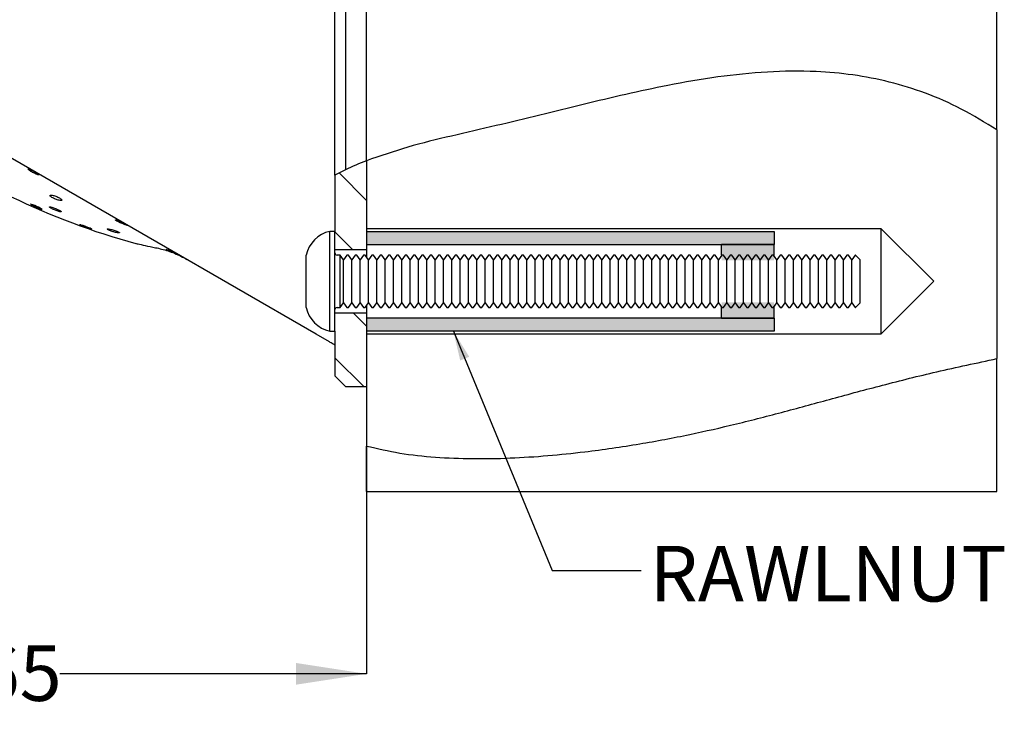
# Model space of a CAD drawing. Units: millimetres. Extents: x 4 to 288, y -15 to 197.
# Drawn here: x 199 to 269, y 58 to 108 of the extents above; entities that cross this region are included whole.
import ezdxf

# ---------------------------------------------------------------- set-up
doc = ezdxf.new("R2010")
doc.units = ezdxf.units.MM
doc.layers.add('DIMENSIONS', color=7, linetype='Continuous')
doc.styles.add('SLDTEXTSTYLE0', font='TXT', dxfattribs={"width": 0.7})
doc.dimstyles.new('SLDDIMSTYLE1', dxfattribs={"dimtxt": 5.037667, "dimasz": 2.116667, "dimexe": 0, "dimexo": 0.0625, "dimgap": 1.259417, "dimtad": 0, "dimtih": 1, "dimtoh": 1, "dimdec": 0, "dimlfac": 1.333333, "dimrnd": 1e-09, "dimzin": 12, "dimdsep": 46, "dimtxsty": 'SLDTEXTSTYLE0', "dimsah": 1, "dimcen": 0.09, "dimadec": 0, "dimazin": 3, "dimtfac": 1, "dimtdec": 0, "dimtofl": 0, "dimtmove": 0, "dimatfit": 3, "dimfxl": 0, "dimfrac": 2, "dimtolj": 1, "dimtzin": 12, "dimarcsym": 0})
doc.dimstyles.new('SLDDIMSTYLE2', dxfattribs={"dimtxt": 0.18, "dimasz": 2.116667, "dimexe": 0, "dimexo": 0.0625, "dimgap": 0, "dimtad": 0, "dimtih": 1, "dimtoh": 1, "dimdec": 0, "dimrnd": 1e-09, "dimzin": 0, "dimdsep": 46, "dimtxsty": 'Standard', "dimsah": 1, "dimcen": 0.09, "dimadec": 0, "dimazin": 0, "dimtfac": 2.116667, "dimtdec": 0, "dimtofl": 0, "dimtmove": 0, "dimatfit": 3, "dimfxl": 0, "dimfrac": 2, "dimtolj": 1, "dimtzin": 0, "dimarcsym": 0})

# ---------------------------------------------------------------- blocks, each defined once
blk = doc.blocks.new('_D_4')
at = {"layer": 'DIMENSIONS'}
for p, q in [((174.283, 113.136), (174.283, 61.086)), ((223.94, 81.094), (223.94, 61.086)), ((174.283, 61.086), (196.172, 61.086)), ((223.94, 61.086), (202.051, 61.086))]:
    blk.add_line(p, q, dxfattribs=at)
for points in [[(174.283, 61.086), (179.321, 60.311), (179.321, 61.861)], [(223.94, 61.086), (218.903, 61.861), (218.903, 60.311)]]:
    blk.add_solid(points, dxfattribs=at)
at = {"layer": 'DIMENSIONS', "insert": (196.172, 63.123), "char_height": 3.9687, "attachment_point": 1, "style": 'SLDTEXTSTYLE0'}
blk.add_mtext('65', dxfattribs=at)

msp = doc.modelspace()

# ---------------------------------------------------------------- hatches: boundary and pattern name
at = {"linetype": 'Continuous', "lineweight": 18}
h = msp.add_hatch(dxfattribs=at)
h.set_pattern_fill('AR-CONC', scale=1.25, style=0)
edge = h.paths.add_edge_path(flags=0)
edge.add_spline(control_points=[(223.94, 97.694), (226.695, 98.759), (243.255, 102.216), (257.699, 107.343), (268.94, 99.894)], knot_values=[0.668628, 0.668628, 0.668628, 0.668628, 0.728865, 0.982899, 0.982899, 0.982899, 0.982899], weights=[1, 1, 1, 1, 1], degree=3, periodic=0)
edge.add_spline(control_points=[(268.94, 99.894), (257.699, 107.343), (243.255, 102.216), (226.695, 98.759), (223.94, 97.694)], knot_values=[0.017101, 0.017101, 0.017101, 0.017101, 0.271135, 0.331372, 0.331372, 0.331372, 0.331372], weights=[1, 1, 1, 1, 1], degree=3, periodic=0)
h = msp.add_hatch(dxfattribs=at)
h.set_pattern_fill('AR-CONC', scale=1.25, style=0)
edge = h.paths.add_edge_path(flags=0)
edge.add_spline(control_points=[(268.94, 99.894), (257.699, 107.343), (243.255, 102.216), (226.695, 98.759), (223.94, 97.694)], knot_values=[0.017101, 0.017101, 0.017101, 0.017101, 0.271135, 0.331372, 0.331372, 0.331372, 0.331372], weights=[1, 1, 1, 1, 1], degree=3, periodic=0)
edge.add_line((223.94, 97.694), (223.94, 92.844))
edge.add_line((223.94, 92.844), (260.69, 92.844))
edge.add_line((260.69, 92.844), (264.44, 89.094))
edge.add_line((264.44, 89.094), (260.69, 85.344))
edge.add_line((260.69, 85.344), (223.94, 85.344))
edge.add_line((223.94, 85.344), (223.94, 77.341))
edge.add_spline(control_points=[(223.94, 77.341), (229.335, 75.893), (247.96, 77.261), (257.714, 81.241), (268.341, 83.447), (268.94, 83.573)], knot_values=[0.535018, 0.535018, 0.535018, 0.535018, 0.647983, 0.828998, 0.839765, 0.839765, 0.839765, 0.839765], weights=[1, 1, 1, 1, 1, 1], degree=3, periodic=0)
edge.add_line((268.94, 83.573), (268.94, 99.894))
h = msp.add_hatch(dxfattribs=at)
h.set_pattern_fill('ANSI31', angle=90, style=0)
edge = h.paths.add_edge_path(flags=0)
edge.add_spline(control_points=[(223.94, 97.694), (223.424, 97.495), (222.923, 97.281), (222.44, 97.051)], knot_values=[0.331372, 0.331372, 0.331372, 0.331372, 0.342649, 0.342649, 0.342649, 0.342649], weights=[1, 1, 1, 1], degree=3, periodic=0)
edge.add_spline(control_points=[(222.44, 97.051), (222.189, 96.931), (221.938, 96.804), (221.69, 96.67)], knot_values=[0, 0, 0, 0, 0.001502, 0.001502, 0.001502, 0.001502], weights=[1, 1, 1, 1], degree=3, periodic=0)
edge.add_spline(control_points=[(221.69, 96.67), (222.398, 97.052), (223.152, 97.389), (223.94, 97.694)], knot_values=[0.651394, 0.651394, 0.651394, 0.651394, 0.668628, 0.668628, 0.668628, 0.668628], weights=[1, 1, 1, 1], degree=3, periodic=0)
h = msp.add_hatch(dxfattribs=at)
h.set_pattern_fill('ANSI31', angle=90, style=0)
edge = h.paths.add_edge_path(flags=0)
edge.add_spline(control_points=[(223.94, 97.694), (223.152, 97.389), (222.398, 97.052), (221.69, 96.67)], knot_values=[0.331372, 0.331372, 0.331372, 0.331372, 0.348606, 0.348606, 0.348606, 0.348606], weights=[1, 1, 1, 1], degree=3, periodic=0)
edge.add_line((221.69, 96.67), (221.69, 91.344))
edge.add_line((221.69, 91.344), (223.94, 91.344))
edge.add_line((223.94, 91.344), (223.94, 97.694))
for points in [[(223.94, 92.657), (223.94, 91.719), (253.04, 91.719), (253.04, 92.657)], [(253.04, 91.719), (249.29, 91.719), (249.29, 90.594), (253.04, 90.594)], [(249.29, 86.469), (253.04, 86.469), (253.04, 87.594), (249.29, 87.594)], [(253.04, 85.532), (253.04, 86.469), (223.94, 86.469), (223.94, 85.532)]]:
    msp.add_hatch(color=7, dxfattribs=at).paths.add_polyline_path(points, flags=0)
h = msp.add_hatch(dxfattribs=at)
h.set_pattern_fill('ANSI31', angle=90, style=0)
h.paths.add_polyline_path([(221.69, 86.844), (221.69, 82.344), (222.44, 81.594), (223.94, 81.594), (223.94, 86.844)], flags=0)
h = msp.add_hatch(dxfattribs=at)
h.set_pattern_fill('AR-CONC', scale=1.25, style=0)
edge = h.paths.add_edge_path(flags=0)
edge.add_spline(control_points=[(223.94, 77.341), (229.335, 75.893), (247.96, 77.261), (257.714, 81.241), (268.341, 83.447), (268.94, 83.573)], knot_values=[0.535018, 0.535018, 0.535018, 0.535018, 0.647983, 0.828998, 0.839765, 0.839765, 0.839765, 0.839765], weights=[1, 1, 1, 1, 1, 1], degree=3, periodic=0)
edge.add_spline(control_points=[(268.94, 83.573), (268.341, 83.447), (257.714, 81.241), (247.96, 77.261), (229.335, 75.893), (223.94, 77.341)], knot_values=[0.160235, 0.160235, 0.160235, 0.160235, 0.171002, 0.352017, 0.464982, 0.464982, 0.464982, 0.464982], weights=[1, 1, 1, 1, 1, 1], degree=3, periodic=0)

# ---------------------------------------------------------------- linework, layer by layer
at = {"color": 7, "linetype": 'Continuous', "lineweight": 25}
for p, q in [((268.94, 99.894), (268.94, 164.094)), ((221.69, 96.67), (221.69, 110.441)), ((222.44, 110.263), (222.44, 97.051)), ((223.94, 97.694), (223.94, 109.925)), ((220.355, 85.313), (194.796, 100.069)), ((268.94, 99.894), (268.94, 83.573)), ((223.94, 97.694), (223.94, 92.844)), ((223.94, 97.694), (223.94, 91.344)), ((221.69, 96.67), (221.69, 92.657)), ((260.69, 92.844), (223.94, 92.844)), ((264.44, 89.094), (260.69, 92.844)), ((260.69, 85.344), (260.69, 92.844)), ((221.69, 92.657), (221.315, 92.657)), ((221.315, 89.094), (221.315, 92.657)), ((221.69, 89.094), (221.69, 92.657)), ((223.94, 92.657), (253.04, 92.657)), ((223.94, 92.657), (223.94, 91.719)), ((253.04, 92.657), (253.04, 91.719)), ((223.94, 91.719), (253.04, 91.719)), ((249.29, 90.946), (249.29, 91.719)), ((253.04, 91.719), (249.29, 91.719)), ((253.04, 90.919), (253.04, 91.719)), ((219.628, 89.094), (219.628, 90.969)), ((223.94, 91.344), (221.69, 91.344)), ((222.057, 90.969), (221.84, 90.969)), ((222.29, 90.635), (222.057, 90.969)), ((222.057, 87.219), (222.057, 90.969)), ((222.524, 90.969), (222.29, 90.635)), ((222.652, 90.969), (222.524, 90.969)), ((222.885, 90.635), (222.652, 90.969)), ((223.119, 90.969), (222.885, 90.635)), ((223.247, 90.969), (223.119, 90.969)), ((223.481, 90.635), (223.247, 90.969)), ((223.714, 90.969), (223.481, 90.635)), ((223.842, 90.969), (223.714, 90.969)), ((224.076, 90.635), (223.842, 90.969)), ((223.94, 91.344), (223.94, 90.829)), ((224.309, 90.969), (224.076, 90.635)), ((224.437, 90.969), (224.309, 90.969)), ((224.671, 90.635), (224.437, 90.969)), ((224.905, 90.969), (224.671, 90.635)), ((225.032, 90.969), (224.905, 90.969)), ((225.266, 90.635), (225.032, 90.969)), ((225.5, 90.969), (225.266, 90.635)), ((225.627, 90.969), (225.5, 90.969)), ((225.861, 90.635), (225.627, 90.969)), ((226.095, 90.969), (225.861, 90.635)), ((226.223, 90.969), (226.095, 90.969)), ((226.456, 90.635), (226.223, 90.969)), ((226.69, 90.969), (226.456, 90.635)), ((226.818, 90.969), (226.69, 90.969)), ((227.051, 90.635), (226.818, 90.969)), ((227.285, 90.969), (227.051, 90.635)), ((227.413, 90.969), (227.285, 90.969)), ((227.647, 90.635), (227.413, 90.969)), ((227.88, 90.969), (227.647, 90.635)), ((228.008, 90.969), (227.88, 90.969)), ((228.242, 90.635), (228.008, 90.969)), ((228.476, 90.969), (228.242, 90.635)), ((228.603, 90.969), (228.476, 90.969)), ((228.837, 90.635), (228.603, 90.969)), ((229.071, 90.969), (228.837, 90.635)), ((229.198, 90.969), (229.071, 90.969)), ((229.432, 90.635), (229.198, 90.969)), ((229.666, 90.969), (229.432, 90.635)), ((229.794, 90.969), (229.666, 90.969)), ((230.027, 90.635), (229.794, 90.969)), ((230.261, 90.969), (230.027, 90.635)), ((230.389, 90.969), (230.261, 90.969)), ((230.622, 90.635), (230.389, 90.969)), ((230.856, 90.969), (230.622, 90.635)), ((230.984, 90.969), (230.856, 90.969)), ((231.218, 90.635), (230.984, 90.969)), ((231.451, 90.969), (231.218, 90.635)), ((231.579, 90.969), (231.451, 90.969)), ((231.813, 90.635), (231.579, 90.969)), ((232.046, 90.969), (231.813, 90.635)), ((232.174, 90.969), (232.046, 90.969)), ((232.408, 90.635), (232.174, 90.969)), ((232.642, 90.969), (232.408, 90.635)), ((232.769, 90.969), (232.642, 90.969)), ((233.003, 90.635), (232.769, 90.969)), ((233.237, 90.969), (233.003, 90.635)), ((233.365, 90.969), (233.237, 90.969)), ((233.598, 90.635), (233.365, 90.969)), ((233.832, 90.969), (233.598, 90.635)), ((233.96, 90.969), (233.832, 90.969)), ((234.193, 90.635), (233.96, 90.969)), ((234.427, 90.969), (234.193, 90.635)), ((234.555, 90.969), (234.427, 90.969)), ((234.789, 90.635), (234.555, 90.969)), ((235.022, 90.969), (234.789, 90.635)), ((235.15, 90.969), (235.022, 90.969)), ((235.384, 90.635), (235.15, 90.969)), ((235.617, 90.969), (235.384, 90.635)), ((235.745, 90.969), (235.617, 90.969)), ((235.979, 90.635), (235.745, 90.969)), ((236.213, 90.969), (235.979, 90.635)), ((236.34, 90.969), (236.213, 90.969)), ((236.574, 90.635), (236.34, 90.969)), ((236.808, 90.969), (236.574, 90.635)), ((236.936, 90.969), (236.808, 90.969)), ((237.169, 90.635), (236.936, 90.969)), ((237.403, 90.969), (237.169, 90.635)), ((237.531, 90.969), (237.403, 90.969)), ((237.764, 90.635), (237.531, 90.969)), ((237.998, 90.969), (237.764, 90.635)), ((238.126, 90.969), (237.998, 90.969)), ((238.36, 90.635), (238.126, 90.969)), ((238.593, 90.969), (238.36, 90.635)), ((238.721, 90.969), (238.593, 90.969)), ((238.955, 90.635), (238.721, 90.969)), ((239.188, 90.969), (238.955, 90.635)), ((239.316, 90.969), (239.188, 90.969)), ((239.55, 90.635), (239.316, 90.969)), ((239.784, 90.969), (239.55, 90.635)), ((239.911, 90.969), (239.784, 90.969)), ((240.145, 90.635), (239.911, 90.969)), ((240.379, 90.969), (240.145, 90.635)), ((240.507, 90.969), (240.379, 90.969)), ((240.74, 90.635), (240.507, 90.969)), ((240.974, 90.969), (240.74, 90.635)), ((241.102, 90.969), (240.974, 90.969)), ((241.335, 90.635), (241.102, 90.969)), ((241.569, 90.969), (241.335, 90.635)), ((241.697, 90.969), (241.569, 90.969)), ((241.931, 90.635), (241.697, 90.969)), ((242.164, 90.969), (241.931, 90.635)), ((242.292, 90.969), (242.164, 90.969)), ((242.526, 90.635), (242.292, 90.969)), ((242.759, 90.969), (242.526, 90.635)), ((242.887, 90.969), (242.759, 90.969)), ((243.121, 90.635), (242.887, 90.969)), ((243.355, 90.969), (243.121, 90.635)), ((243.482, 90.969), (243.355, 90.969)), ((243.716, 90.635), (243.482, 90.969)), ((243.95, 90.969), (243.716, 90.635)), ((244.077, 90.969), (243.95, 90.969)), ((244.311, 90.635), (244.077, 90.969)), ((244.545, 90.969), (244.311, 90.635)), ((244.673, 90.969), (244.545, 90.969)), ((244.906, 90.635), (244.673, 90.969)), ((245.14, 90.969), (244.906, 90.635)), ((245.268, 90.969), (245.14, 90.969)), ((245.501, 90.635), (245.268, 90.969)), ((245.735, 90.969), (245.501, 90.635)), ((245.863, 90.969), (245.735, 90.969)), ((246.097, 90.635), (245.863, 90.969)), ((246.33, 90.969), (246.097, 90.635)), ((246.458, 90.969), (246.33, 90.969)), ((246.692, 90.635), (246.458, 90.969)), ((246.926, 90.969), (246.692, 90.635)), ((247.053, 90.969), (246.926, 90.969)), ((247.287, 90.635), (247.053, 90.969)), ((247.521, 90.969), (247.287, 90.635)), ((247.648, 90.969), (247.521, 90.969)), ((247.882, 90.635), (247.648, 90.969)), ((248.116, 90.969), (247.882, 90.635)), ((248.244, 90.969), (248.116, 90.969)), ((248.477, 90.635), (248.244, 90.969)), ((248.711, 90.969), (248.477, 90.635)), ((248.839, 90.969), (248.711, 90.969)), ((249.072, 90.635), (248.839, 90.969)), ((249.306, 90.969), (249.072, 90.635)), ((249.434, 90.969), (249.306, 90.969)), ((249.668, 90.635), (249.434, 90.969)), ((249.901, 90.969), (249.668, 90.635)), ((250.029, 90.969), (249.901, 90.969)), ((250.263, 90.635), (250.029, 90.969)), ((250.496, 90.969), (250.263, 90.635)), ((250.624, 90.969), (250.496, 90.969)), ((250.858, 90.635), (250.624, 90.969)), ((251.092, 90.969), (250.858, 90.635)), ((251.219, 90.969), (251.092, 90.969)), ((251.453, 90.635), (251.219, 90.969)), ((251.687, 90.969), (251.453, 90.635)), ((251.815, 90.969), (251.687, 90.969)), ((252.048, 90.635), (251.815, 90.969)), ((252.282, 90.969), (252.048, 90.635)), ((252.41, 90.969), (252.282, 90.969)), ((252.643, 90.635), (252.41, 90.969)), ((252.877, 90.969), (252.643, 90.635)), ((253.005, 90.969), (252.877, 90.969)), ((253.239, 90.635), (253.005, 90.969)), ((253.472, 90.969), (253.239, 90.635)), ((253.6, 90.969), (253.472, 90.969)), ((253.834, 90.635), (253.6, 90.969)), ((254.067, 90.969), (253.834, 90.635)), ((254.195, 90.969), (254.067, 90.969)), ((254.429, 90.635), (254.195, 90.969)), ((254.663, 90.969), (254.429, 90.635)), ((254.79, 90.969), (254.663, 90.969)), ((255.024, 90.635), (254.79, 90.969)), ((255.258, 90.969), (255.024, 90.635)), ((255.386, 90.969), (255.258, 90.969)), ((255.619, 90.635), (255.386, 90.969)), ((255.853, 90.969), (255.619, 90.635)), ((255.981, 90.969), (255.853, 90.969)), ((256.214, 90.635), (255.981, 90.969)), ((256.448, 90.969), (256.214, 90.635)), ((256.576, 90.969), (256.448, 90.969)), ((256.81, 90.635), (256.576, 90.969)), ((257.043, 90.969), (256.81, 90.635)), ((257.171, 90.969), (257.043, 90.969)), ((257.405, 90.635), (257.171, 90.969)), ((257.638, 90.969), (257.405, 90.635)), ((257.766, 90.969), (257.638, 90.969)), ((258, 90.635), (257.766, 90.969)), ((258.234, 90.969), (258, 90.635)), ((258.361, 90.969), (258.234, 90.969)), ((258.595, 90.635), (258.361, 90.969)), ((258.829, 90.969), (258.595, 90.635)), ((258.856, 90.969), (258.829, 90.969)), ((259.19, 90.635), (258.856, 90.969)), ((222.29, 87.553), (222.29, 90.635)), ((222.885, 87.553), (222.885, 90.635)), ((223.481, 87.553), (223.481, 90.635)), ((224.076, 87.553), (224.076, 90.635)), ((224.671, 87.553), (224.671, 90.635)), ((225.266, 87.553), (225.266, 90.635)), ((225.861, 87.553), (225.861, 90.635)), ((226.456, 87.553), (226.456, 90.635)), ((227.051, 87.553), (227.051, 90.635)), ((227.647, 87.553), (227.647, 90.635)), ((228.242, 87.553), (228.242, 90.635)), ((228.837, 87.553), (228.837, 90.635)), ((229.432, 87.553), (229.432, 90.635)), ((230.027, 87.553), (230.027, 90.635)), ((230.622, 87.553), (230.622, 90.635)), ((231.218, 87.553), (231.218, 90.635)), ((231.813, 87.553), (231.813, 90.635)), ((232.408, 87.553), (232.408, 90.635)), ((233.003, 87.553), (233.003, 90.635)), ((233.598, 87.553), (233.598, 90.635)), ((234.193, 87.553), (234.193, 90.635)), ((234.789, 87.553), (234.789, 90.635)), ((235.384, 87.553), (235.384, 90.635)), ((235.979, 87.553), (235.979, 90.635)), ((236.574, 87.553), (236.574, 90.635)), ((237.169, 87.553), (237.169, 90.635)), ((237.764, 87.553), (237.764, 90.635)), ((238.36, 87.553), (238.36, 90.635)), ((238.955, 87.553), (238.955, 90.635)), ((239.55, 87.553), (239.55, 90.635)), ((240.145, 87.553), (240.145, 90.635)), ((240.74, 87.553), (240.74, 90.635)), ((241.335, 87.553), (241.335, 90.635)), ((241.931, 87.553), (241.931, 90.635)), ((242.526, 87.553), (242.526, 90.635)), ((243.121, 87.553), (243.121, 90.635)), ((243.716, 87.553), (243.716, 90.635)), ((244.311, 87.553), (244.311, 90.635)), ((244.906, 87.553), (244.906, 90.635)), ((245.501, 87.553), (245.501, 90.635)), ((246.097, 87.553), (246.097, 90.635)), ((246.692, 87.553), (246.692, 90.635)), ((247.287, 87.553), (247.287, 90.635)), ((247.882, 87.553), (247.882, 90.635)), ((248.477, 87.553), (248.477, 90.635)), ((249.072, 87.553), (249.072, 90.635)), ((249.668, 87.553), (249.668, 90.635)), ((250.263, 87.553), (250.263, 90.635)), ((250.858, 87.553), (250.858, 90.635)), ((251.453, 87.553), (251.453, 90.635)), ((252.048, 87.553), (252.048, 90.635)), ((252.643, 87.553), (252.643, 90.635)), ((253.239, 87.553), (253.239, 90.635)), ((253.834, 87.553), (253.834, 90.635)), ((254.429, 87.553), (254.429, 90.635)), ((255.024, 87.553), (255.024, 90.635)), ((255.619, 87.553), (255.619, 90.635)), ((256.214, 87.553), (256.214, 90.635)), ((256.81, 87.553), (256.81, 90.635)), ((257.405, 87.553), (257.405, 90.635)), ((258, 87.553), (258, 90.635)), ((258.595, 87.553), (258.595, 90.635)), ((259.19, 89.094), (259.19, 90.635)), ((219.628, 87.219), (219.628, 89.094)), ((221.315, 85.532), (221.315, 89.094)), ((221.69, 85.532), (221.69, 89.094)), ((259.19, 87.553), (259.19, 89.094)), ((260.69, 85.344), (264.44, 89.094)), ((221.84, 87.219), (222.057, 87.219)), ((222.057, 87.219), (222.29, 87.553)), ((222.29, 87.553), (222.524, 87.219)), ((222.524, 87.219), (222.652, 87.219)), ((222.652, 87.219), (222.885, 87.553)), ((222.885, 87.553), (223.119, 87.219)), ((223.119, 87.219), (223.247, 87.219)), ((223.247, 87.219), (223.481, 87.553)), ((223.481, 87.553), (223.714, 87.219)), ((223.714, 87.219), (223.842, 87.219)), ((223.842, 87.219), (224.076, 87.553)), ((223.94, 87.359), (223.94, 86.844)), ((224.076, 87.553), (224.309, 87.219)), ((224.309, 87.219), (224.437, 87.219)), ((224.437, 87.219), (224.671, 87.553)), ((224.671, 87.553), (224.905, 87.219)), ((224.905, 87.219), (225.032, 87.219)), ((225.032, 87.219), (225.266, 87.553)), ((225.266, 87.553), (225.5, 87.219)), ((225.5, 87.219), (225.627, 87.219)), ((225.627, 87.219), (225.861, 87.553)), ((225.861, 87.553), (226.095, 87.219)), ((226.095, 87.219), (226.223, 87.219)), ((226.223, 87.219), (226.456, 87.553)), ((226.456, 87.553), (226.69, 87.219)), ((226.69, 87.219), (226.818, 87.219)), ((226.818, 87.219), (227.051, 87.553)), ((227.051, 87.553), (227.285, 87.219)), ((227.285, 87.219), (227.413, 87.219)), ((227.413, 87.219), (227.647, 87.553)), ((227.647, 87.553), (227.88, 87.219)), ((227.88, 87.219), (228.008, 87.219)), ((228.008, 87.219), (228.242, 87.553)), ((228.242, 87.553), (228.476, 87.219)), ((228.476, 87.219), (228.603, 87.219)), ((228.603, 87.219), (228.837, 87.553)), ((228.837, 87.553), (229.071, 87.219)), ((229.071, 87.219), (229.198, 87.219)), ((229.198, 87.219), (229.432, 87.553)), ((229.432, 87.553), (229.666, 87.219)), ((229.666, 87.219), (229.794, 87.219)), ((229.794, 87.219), (230.027, 87.553)), ((230.027, 87.553), (230.261, 87.219)), ((230.261, 87.219), (230.389, 87.219)), ((230.389, 87.219), (230.622, 87.553)), ((230.622, 87.553), (230.856, 87.219)), ((230.856, 87.219), (230.984, 87.219)), ((230.984, 87.219), (231.218, 87.553)), ((231.218, 87.553), (231.451, 87.219)), ((231.451, 87.219), (231.579, 87.219)), ((231.579, 87.219), (231.813, 87.553)), ((231.813, 87.553), (232.046, 87.219)), ((232.046, 87.219), (232.174, 87.219)), ((232.174, 87.219), (232.408, 87.553)), ((232.408, 87.553), (232.642, 87.219)), ((232.642, 87.219), (232.769, 87.219)), ((232.769, 87.219), (233.003, 87.553)), ((233.003, 87.553), (233.237, 87.219)), ((233.237, 87.219), (233.365, 87.219)), ((233.365, 87.219), (233.598, 87.553)), ((233.598, 87.553), (233.832, 87.219)), ((233.832, 87.219), (233.96, 87.219)), ((233.96, 87.219), (234.193, 87.553)), ((234.193, 87.553), (234.427, 87.219)), ((234.427, 87.219), (234.555, 87.219)), ((234.555, 87.219), (234.789, 87.553)), ((234.789, 87.553), (235.022, 87.219)), ((235.022, 87.219), (235.15, 87.219)), ((235.15, 87.219), (235.384, 87.553)), ((235.384, 87.553), (235.617, 87.219)), ((235.617, 87.219), (235.745, 87.219)), ((235.745, 87.219), (235.979, 87.553)), ((235.979, 87.553), (236.213, 87.219)), ((236.213, 87.219), (236.34, 87.219)), ((236.34, 87.219), (236.574, 87.553)), ((236.574, 87.553), (236.808, 87.219)), ((236.808, 87.219), (236.936, 87.219)), ((236.936, 87.219), (237.169, 87.553)), ((237.169, 87.553), (237.403, 87.219)), ((237.403, 87.219), (237.531, 87.219)), ((237.531, 87.219), (237.764, 87.553)), ((237.764, 87.553), (237.998, 87.219)), ((237.998, 87.219), (238.126, 87.219)), ((238.126, 87.219), (238.36, 87.553)), ((238.36, 87.553), (238.593, 87.219)), ((238.593, 87.219), (238.721, 87.219)), ((238.721, 87.219), (238.955, 87.553)), ((238.955, 87.553), (239.188, 87.219)), ((239.188, 87.219), (239.316, 87.219)), ((239.316, 87.219), (239.55, 87.553)), ((239.55, 87.553), (239.784, 87.219)), ((239.784, 87.219), (239.911, 87.219)), ((239.911, 87.219), (240.145, 87.553)), ((240.145, 87.553), (240.379, 87.219)), ((240.379, 87.219), (240.507, 87.219)), ((240.507, 87.219), (240.74, 87.553)), ((240.74, 87.553), (240.974, 87.219)), ((240.974, 87.219), (241.102, 87.219)), ((241.102, 87.219), (241.335, 87.553)), ((241.335, 87.553), (241.569, 87.219)), ((241.569, 87.219), (241.697, 87.219)), ((241.697, 87.219), (241.931, 87.553)), ((241.931, 87.553), (242.164, 87.219)), ((242.164, 87.219), (242.292, 87.219)), ((242.292, 87.219), (242.526, 87.553)), ((242.526, 87.553), (242.759, 87.219)), ((242.759, 87.219), (242.887, 87.219)), ((242.887, 87.219), (243.121, 87.553)), ((243.121, 87.553), (243.355, 87.219)), ((243.355, 87.219), (243.482, 87.219)), ((243.482, 87.219), (243.716, 87.553)), ((243.716, 87.553), (243.95, 87.219)), ((243.95, 87.219), (244.077, 87.219)), ((244.077, 87.219), (244.311, 87.553)), ((244.311, 87.553), (244.545, 87.219)), ((244.545, 87.219), (244.673, 87.219)), ((244.673, 87.219), (244.906, 87.553)), ((244.906, 87.553), (245.14, 87.219)), ((245.14, 87.219), (245.268, 87.219)), ((245.268, 87.219), (245.501, 87.553)), ((245.501, 87.553), (245.735, 87.219)), ((245.735, 87.219), (245.863, 87.219)), ((245.863, 87.219), (246.097, 87.553)), ((246.097, 87.553), (246.33, 87.219)), ((246.33, 87.219), (246.458, 87.219)), ((246.458, 87.219), (246.692, 87.553)), ((246.692, 87.553), (246.926, 87.219)), ((246.926, 87.219), (247.053, 87.219)), ((247.053, 87.219), (247.287, 87.553)), ((247.287, 87.553), (247.521, 87.219)), ((247.521, 87.219), (247.648, 87.219)), ((247.648, 87.219), (247.882, 87.553)), ((247.882, 87.553), (248.116, 87.219)), ((248.116, 87.219), (248.244, 87.219)), ((248.244, 87.219), (248.477, 87.553)), ((248.477, 87.553), (248.711, 87.219)), ((248.711, 87.219), (248.839, 87.219)), ((248.839, 87.219), (249.072, 87.553)), ((249.072, 87.553), (249.306, 87.219)), ((249.29, 86.469), (249.29, 87.242)), ((249.306, 87.219), (249.434, 87.219)), ((249.434, 87.219), (249.668, 87.553)), ((249.668, 87.553), (249.901, 87.219)), ((249.901, 87.219), (250.029, 87.219)), ((250.029, 87.219), (250.263, 87.553)), ((250.263, 87.553), (250.496, 87.219)), ((250.496, 87.219), (250.624, 87.219)), ((250.624, 87.219), (250.858, 87.553)), ((250.858, 87.553), (251.092, 87.219)), ((251.092, 87.219), (251.219, 87.219)), ((251.219, 87.219), (251.453, 87.553)), ((251.453, 87.553), (251.687, 87.219)), ((251.687, 87.219), (251.815, 87.219)), ((251.815, 87.219), (252.048, 87.553)), ((252.048, 87.553), (252.282, 87.219)), ((252.282, 87.219), (252.41, 87.219)), ((252.41, 87.219), (252.643, 87.553)), ((252.643, 87.553), (252.877, 87.219)), ((252.877, 87.219), (253.005, 87.219)), ((253.005, 87.219), (253.239, 87.553)), ((253.04, 86.469), (253.04, 87.27)), ((253.239, 87.553), (253.472, 87.219)), ((253.472, 87.219), (253.6, 87.219)), ((253.6, 87.219), (253.834, 87.553)), ((253.834, 87.553), (254.067, 87.219)), ((254.067, 87.219), (254.195, 87.219)), ((254.195, 87.219), (254.429, 87.553)), ((254.429, 87.553), (254.663, 87.219)), ((254.663, 87.219), (254.79, 87.219)), ((254.79, 87.219), (255.024, 87.553)), ((255.024, 87.553), (255.258, 87.219)), ((255.258, 87.219), (255.386, 87.219)), ((255.386, 87.219), (255.619, 87.553)), ((255.619, 87.553), (255.853, 87.219)), ((255.853, 87.219), (255.981, 87.219)), ((255.981, 87.219), (256.214, 87.553)), ((256.214, 87.553), (256.448, 87.219)), ((256.448, 87.219), (256.576, 87.219)), ((256.576, 87.219), (256.81, 87.553)), ((256.81, 87.553), (257.043, 87.219)), ((257.043, 87.219), (257.171, 87.219)), ((257.171, 87.219), (257.405, 87.553)), ((257.405, 87.553), (257.638, 87.219)), ((257.638, 87.219), (257.766, 87.219)), ((257.766, 87.219), (258, 87.553)), ((258, 87.553), (258.234, 87.219)), ((258.234, 87.219), (258.361, 87.219)), ((258.361, 87.219), (258.595, 87.553)), ((258.595, 87.553), (258.829, 87.219)), ((258.829, 87.219), (258.856, 87.219)), ((258.856, 87.219), (259.19, 87.553)), ((221.69, 86.844), (223.94, 86.844)), ((223.94, 86.844), (223.94, 81.594)), ((223.94, 86.469), (223.94, 85.532)), ((253.04, 86.469), (223.94, 86.469)), ((249.29, 86.469), (253.04, 86.469)), ((253.04, 86.469), (253.04, 85.532)), ((221.291, 84.773), (220.355, 85.313)), ((221.315, 85.532), (221.69, 85.532)), ((221.69, 85.532), (221.69, 82.344)), ((253.04, 85.532), (223.94, 85.532)), ((223.94, 85.344), (260.69, 85.344)), ((223.94, 85.344), (223.94, 77.341)), ((268.94, 74.094), (268.94, 83.573)), ((221.69, 82.344), (222.44, 81.594)), ((222.44, 81.594), (223.94, 81.594)), ((223.94, 74.094), (223.94, 77.341)), ((223.94, 74.094), (268.94, 74.094))]:
    msp.add_line(p, q, dxfattribs=at)
at = {"color": 7, "linetype": 'Continuous', "lineweight": 25, "flags": 128}
for points in [[(200.785, 94.232), (200.783, 94.24), (200.734, 94.271), (200.645, 94.318), (200.527, 94.375), (200.391, 94.436), (200.254, 94.495), (200.129, 94.545), (200.032, 94.58), (199.975, 94.595), (199.963, 94.59), (199.999, 94.564), (200.076, 94.522), (200.186, 94.468), (200.318, 94.407), (200.457, 94.346), (200.587, 94.293), (200.658, 94.266), (200.658, 94.266)], [(210.459, 91.009), (210.457, 91.011), (210.409, 91.038), (210.322, 91.083), (210.205, 91.141), (210.071, 91.204), (209.933, 91.264), (209.807, 91.314), (209.707, 91.348), (209.647, 91.364), (209.633, 91.361), (209.668, 91.342), (209.745, 91.308), (209.856, 91.262), (209.99, 91.207), (210.132, 91.149), (210.264, 91.093), (210.336, 91.061), (210.336, 91.061)]]:
    msp.add_lwpolyline(points, dxfattribs=at)
at = {"color": 7, "linetype": 'Continuous', "lineweight": 25}
for centre, radius, start, end in [((221.019, 141.337), 51.368, 244.09628, 254.69834), ((221.82, 90.464), 2.25, 102.97224, 167.02776), ((221.84, 91.119), 0.15, 180, 270), ((221.82, 87.724), 2.25, 192.97224, 257.02776), ((221.84, 87.069), 0.15, 90, 180)]:
    msp.add_arc(centre, radius, start, end, dxfattribs=at)
for points, knots in [([(268.94, 99.894), (268.105, 100.411), (266.476, 101.419), (263.887, 102.545), (261.291, 103.353), (258.673, 103.856), (255.76, 104.117), (252.534, 104.075), (248.997, 103.705), (245.63, 103.122), (242.429, 102.434), (239.393, 101.711), (236.308, 100.948), (233.176, 100.187), (230.02, 99.469), (226.91, 98.723), (224.918, 98.033), (223.94, 97.694)], [0, 0, 0, 0, 0.063246, 0.123294, 0.181262, 0.238139, 0.294736, 0.369422, 0.445589, 0.523684, 0.58944, 0.656519, 0.724806, 0.79416, 0.864205, 0.933388, 1, 1, 1, 1]), ([(200.434, 96.714), (200.466, 96.704), (200.531, 96.682), (200.578, 96.677), (200.58, 96.693), (200.535, 96.731), (200.45, 96.787), (200.335, 96.856), (200.204, 96.931), (200.071, 97.003), (199.95, 97.064), (199.854, 97.105), (199.794, 97.12), (199.775, 97.108), (199.801, 97.069), (199.869, 97.009), (199.973, 96.937), (200.101, 96.863), (200.236, 96.795), (200.351, 96.745), (200.411, 96.723), (200.434, 96.714)], [0, 0, 0, 0, 0.0543817, 0.1087691, 0.1629688, 0.2167642, 0.270281, 0.3236882, 0.377072, 0.4304541, 0.4838428, 0.5372818, 0.5908968, 0.6448613, 0.6992053, 0.7535992, 0.807457, 0.8604772, 0.9130492, 0.9659458, 1, 1, 1, 1]), ([(202.005, 94.871), (202.042, 94.865), (202.117, 94.852), (202.18, 94.863), (202.195, 94.895), (202.158, 94.946), (202.077, 95.009), (201.963, 95.074), (201.829, 95.137), (201.689, 95.19), (201.556, 95.229), (201.443, 95.25), (201.365, 95.247), (201.335, 95.222), (201.356, 95.176), (201.425, 95.116), (201.53, 95.051), (201.659, 94.987), (201.798, 94.93), (201.918, 94.891), (201.981, 94.877), (202.005, 94.871)], [0, 0, 0, 0, 0.056244, 0.112484, 0.168646, 0.223616, 0.27682, 0.328533, 0.379665, 0.431312, 0.484327, 0.539024, 0.595023, 0.651329, 0.70675, 0.760499, 0.8126, 0.863808, 0.915199, 0.967726, 1, 1, 1, 1]), ([(200.658, 94.266), (200.69, 94.255), (200.754, 94.232), (200.776, 94.229), (200.786, 94.228)], [0, 0, 0, 0, 0.499949, 1, 1, 1, 1]), ([(202, 94.068), (202.033, 94.06), (202.098, 94.045), (202.144, 94.049), (202.142, 94.072), (202.092, 94.113), (202.001, 94.167), (201.879, 94.226), (201.741, 94.286), (201.599, 94.34), (201.469, 94.382), (201.367, 94.407), (201.305, 94.411), (201.292, 94.394), (201.327, 94.358), (201.407, 94.308), (201.52, 94.249), (201.655, 94.189), (201.797, 94.132), (201.916, 94.091), (201.977, 94.074), (202, 94.068)], [0, 0, 0, 0, 0.0548979, 0.1098123, 0.1642415, 0.2177203, 0.2703568, 0.3226272, 0.3751463, 0.4284134, 0.4826178, 0.5375517, 0.5926756, 0.6473469, 0.7011264, 0.7539884, 0.8063137, 0.858697, 0.9116935, 0.9656042, 1, 1, 1, 1]), ([(204.317, 92.824), (204.318, 92.824), (204.327, 92.824), (204.299, 92.84), (204.231, 92.871), (204.121, 92.914), (203.986, 92.965), (203.839, 93.017), (203.696, 93.066), (203.573, 93.104), (203.492, 93.126), (203.454, 93.134), (203.46, 93.129), (203.461, 93.128)], [0, 0, 0, 0, 0.012997, 0.118427, 0.223014, 0.327983, 0.434375, 0.54264, 0.652437, 0.762736, 0.872244, 0.980019, 1, 1, 1, 1]), ([(203.47, 93.118), (203.486, 93.11), (203.518, 93.094), (203.619, 93.053), (203.747, 93.004), (203.892, 92.951), (204.021, 92.907), (204.092, 92.884), (204.12, 92.875)], [0, 0, 0, 0, 0.173571, 0.347138, 0.52259, 0.701028, 0.88232, 1, 1, 1, 1]), ([(204.12, 92.875), (204.159, 92.863), (204.238, 92.838), (204.278, 92.829), (204.298, 92.825)], [0, 0, 0, 0, 0.4998747, 1, 1, 1, 1]), ([(205.951, 92.601), (206, 92.588), (206.098, 92.562), (206.216, 92.541), (206.292, 92.536), (206.317, 92.549), (206.289, 92.578), (206.216, 92.617), (206.107, 92.664), (205.972, 92.712), (205.823, 92.758), (205.677, 92.797), (205.55, 92.824), (205.46, 92.834), (205.419, 92.826), (205.43, 92.802), (205.49, 92.766), (205.589, 92.721), (205.718, 92.673), (205.844, 92.631), (205.921, 92.609), (205.951, 92.601)], [0, 0, 0, 0, 0.056271, 0.112545, 0.168579, 0.223272, 0.276186, 0.327728, 0.378872, 0.430699, 0.48399, 0.538949, 0.59508, 0.651319, 0.706496, 0.759945, 0.81183, 0.862993, 0.914514, 0.967296, 1, 1, 1, 1]), ([(206.708, 93.128), (206.74, 93.116), (206.803, 93.093), (206.848, 93.081), (206.848, 93.09), (206.802, 93.121), (206.716, 93.172), (206.6, 93.236), (206.466, 93.307), (206.33, 93.374), (206.204, 93.429), (206.104, 93.465), (206.039, 93.478), (206.019, 93.467), (206.047, 93.435), (206.12, 93.386), (206.229, 93.329), (206.361, 93.268), (206.502, 93.208), (206.622, 93.16), (206.683, 93.137), (206.708, 93.128)], [0, 0, 0, 0, 0.0538753, 0.1077619, 0.1613903, 0.2148339, 0.2682231, 0.3216047, 0.3749876, 0.4283915, 0.4818985, 0.5356728, 0.5898463, 0.644281, 0.6984711, 0.7518964, 0.8045988, 0.8572433, 0.9105289, 0.9646056, 1, 1, 1, 1]), ([(207.463, 91.791), (207.478, 91.788), (207.51, 91.781), (207.956, 91.686), (208.53, 91.565), (208.953, 91.476), (209.088, 91.448)], [0, 0, 0, 0, 0.254014, 0.551865, 0.857015, 1, 1, 1, 1]), ([(209.088, 91.448), (209.389, 91.37), (209.993, 91.216), (210.692, 90.887), (211.044, 90.688), (211.107, 90.652)], [0, 0, 0, 0, 0.449659, 0.900447, 1, 1, 1, 1]), ([(210.336, 91.061), (210.367, 91.047), (210.429, 91.02), (210.45, 91.011), (210.461, 91.007)], [0, 0, 0, 0, 0.499983, 1, 1, 1, 1]), ([(221.69, 84.542), (221.689, 84.543), (221.688, 84.544), (221.667, 84.556), (221.624, 84.58), (221.535, 84.632), (221.419, 84.699), (221.332, 84.749), (221.291, 84.773)], [0, 0, 0, 0, 0.008261, 0.014714, 0.180133, 0.351979, 0.695629, 1, 1, 1, 1]), ([(223.94, 77.341), (224.73, 77.158), (226.35, 76.784), (228.883, 76.521), (231.512, 76.415), (234.192, 76.465), (236.87, 76.639), (239.959, 76.96), (243.343, 77.451), (246.95, 78.129), (250.391, 78.914), (253.781, 79.791), (257.25, 80.741), (260.867, 81.714), (264.774, 82.69), (267.507, 83.269), (268.94, 83.573)], [0, 0, 0, 0, 0.052994, 0.108661, 0.166309, 0.225063, 0.283932, 0.341842, 0.428217, 0.507515, 0.58193, 0.6591, 0.736555, 0.817247, 0.90414, 1, 1, 1, 1])]:
    msp.add_open_spline(points, degree=3, knots=knots, dxfattribs=at)
for points in [[(222.44, 97.051), (222.189, 96.93), (221.938, 96.804), (221.69, 96.67)], [(223.94, 97.694), (223.424, 97.495), (222.923, 97.281), (222.44, 97.051)]]:
    msp.add_open_spline(points, degree=3, dxfattribs=at)

# ---------------------------------------------------------------- texts
at = {"color": 7, "linetype": 'Continuous', "lineweight": 0, "insert": (244.156, 70.218), "char_height": 3.9687, "attachment_point": 1, "style": 'SLDTEXTSTYLE0'}
msp.add_mtext('RAWLNUT', dxfattribs=at)

# ---------------------------------------------------------------- dimensions: what is measured, and where the dimension line sits
at = {"layer": 'DIMENSIONS'}
dim = msp.add_linear_dim(base=(223.94, 61.086), p1=(174.283, 113.636), p2=(223.94, 81.594), dimstyle='SLDDIMSTYLE1', dxfattribs=at)
dim.commit()
dim.dimension.update_dxf_attribs({"geometry": '_D_4', "text_midpoint": (199.112, 61.086), "dimtype": 160})

# ---------------------------------------------------------------- leaders
at = {"color": 7, "linetype": 'Continuous', "lineweight": 0}
msp.add_leader([(230.142, 85.532), (237.205, 68.461), (243.555, 68.461)], dimstyle='SLDDIMSTYLE2', dxfattribs=at)

doc.saveas('drawing.dxf')
